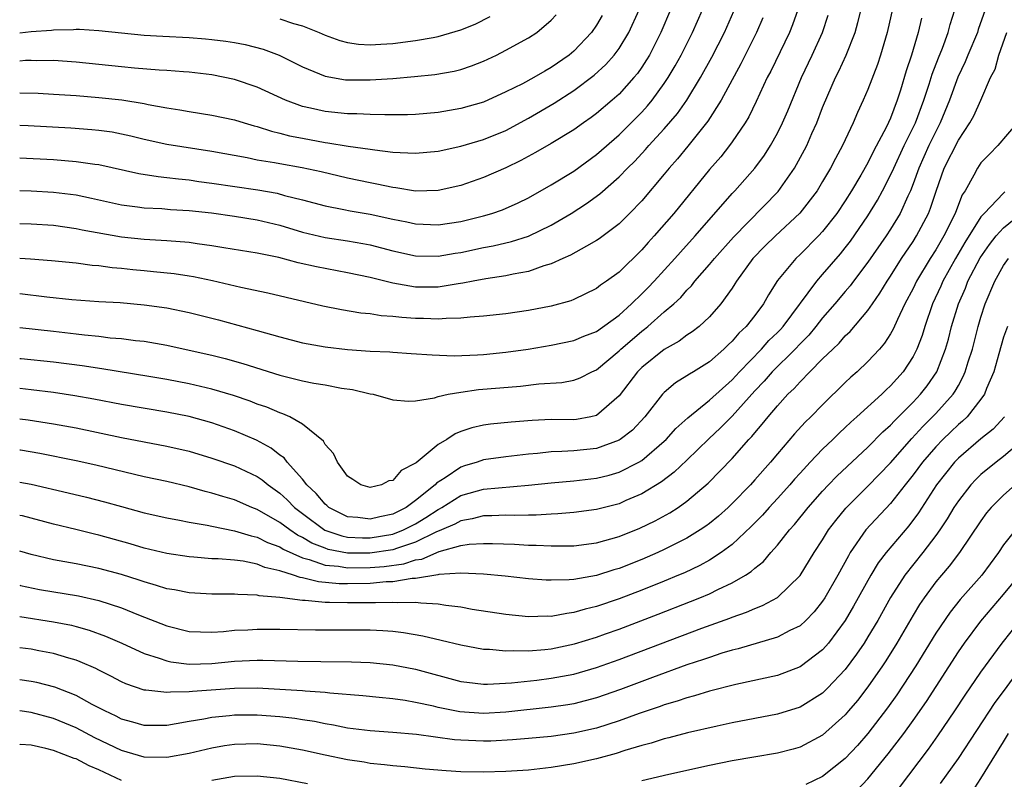
# Model space of a CAD drawing. Units: inches. Extents: x 2508000 to 2511000, y 1527000 to 1530000.
# Drawn here: x 2508000 to 2508087, y 1527803 to 1527870 of the extents above; entities that cross this region are included whole.
import ezdxf

# ---------------------------------------------------------------- set-up
doc = ezdxf.new("R2010")
doc.units = ezdxf.units.IN
doc.header["$MEASUREMENT"] = 0
doc.layers.add('LD25081527_2ft', color=112, linetype='Continuous')

msp = doc.modelspace()

# ---------------------------------------------------------------- linework, layer by layer
at = {"layer": 'LD25081527_2ft'}
for points, elevation in [([(2508000, 1527842.894), (2508003, 1527842.593), (2508005, 1527842.357), (2508005.745, 1527842.254), (2508007, 1527842.126), (2508007.998, 1527842.003), (2508009, 1527841.925), (2508010.237, 1527841.763), (2508011, 1527841.691), (2508013, 1527841.345), (2508015, 1527840.911), (2508017, 1527840.451), (2508018.161, 1527840.161), (2508019.731, 1527839.731), (2508023, 1527838.699), (2508025, 1527838.199), (2508026.006, 1527837.994), (2508027, 1527837.838), (2508028.449, 1527837.551), (2508029.422, 1527837.422), (2508031, 1527837.048), (2508031.256, 1527837), (2508033, 1527836.51), (2508034.386, 1527836.386), (2508035, 1527836.423), (2508036.688, 1527836.689), (2508037, 1527836.793), (2508037.878, 1527837), (2508039, 1527837.2), (2508040.577, 1527837.423), (2508042.443, 1527837.557), (2508044.29, 1527837.71), (2508045.914, 1527837.914), (2508047.944, 1527838.056), (2508049, 1527838.254), (2508049.549, 1527838.451), (2508050.594, 1527839), (2508051, 1527839.177), (2508053, 1527840.84), (2508053.163, 1527841), (2508054.145, 1527841.855), (2508055, 1527842.575), (2508055.249, 1527842.751), (2508055.55, 1527843), (2508057, 1527844.282), (2508057.845, 1527845), (2508058.447, 1527845.553), (2508059, 1527846.198), (2508059.405, 1527846.595), (2508059.712, 1527847), (2508061, 1527848.47), (2508061.427, 1527849), (2508063.117, 1527850.883), (2508067.069, 1527854.931), (2508068.501, 1527857), (2508068.691, 1527857.31), (2508069.393, 1527858.607), (2508069.589, 1527859), (2508070.047, 1527860.047), (2508070.485, 1527861), (2508071, 1527862.363), (2508071.452, 1527863.451), (2508072.133, 1527865), (2508072.426, 1527865.574), (2508073.093, 1527867), (2508073.866, 1527869), (2508074.124, 1527869.876), (2508074.909, 1527873)], 7282), ([(2508077.208, 1527871.208), (2508076.693, 1527869), (2508076.114, 1527867), (2508075.844, 1527866.156), (2508075, 1527863.961), (2508074.582, 1527863), (2508074.081, 1527861.919), (2508073.697, 1527861), (2508072.764, 1527859), (2508072.14, 1527857.859), (2508071.701, 1527857), (2508071, 1527855.807), (2508070.514, 1527855), (2508068.994, 1527853.006), (2508066.819, 1527851), (2508065.901, 1527850.099), (2508064.837, 1527849), (2508063.389, 1527847), (2508063.247, 1527846.753), (2508063, 1527846.385), (2508062.006, 1527845), (2508061, 1527843.859), (2508060.07, 1527843), (2508059.475, 1527842.525), (2508059, 1527842.22), (2508058.303, 1527841.697), (2508057, 1527840.974), (2508055, 1527839.366), (2508054.626, 1527839), (2508053, 1527836.857), (2508051, 1527835.114), (2508050.511, 1527835), (2508049.227, 1527834.773), (2508049, 1527834.746), (2508047, 1527834.759), (2508045.31, 1527834.69), (2508043.456, 1527834.545), (2508041.642, 1527834.358), (2508041, 1527834.27), (2508039.971, 1527834.029), (2508039, 1527833.697), (2508038.495, 1527833.505), (2508037.76, 1527833), (2508037, 1527832.548), (2508035.047, 1527830.953), (2508035, 1527830.897), (2508033.741, 1527830.259), (2508033, 1527829.387), (2508032.645, 1527829.356), (2508031.985, 1527829), (2508031, 1527828.75), (2508030.169, 1527829), (2508029.456, 1527829.456), (2508029, 1527829.772), (2508028.115, 1527831), (2508027.752, 1527831.752), (2508027, 1527832.574), (2508026.856, 1527832.857), (2508025, 1527834.363), (2508023.883, 1527835), (2508023.275, 1527835.275), (2508023, 1527835.353), (2508021.852, 1527835.852), (2508021, 1527836.14), (2508020.386, 1527836.386), (2508018.894, 1527836.894), (2508017, 1527837.451), (2508015, 1527837.924), (2508013, 1527838.313), (2508011.418, 1527838.582), (2508007.258, 1527839.258), (2508005.523, 1527839.523), (2508003, 1527839.853), (2508000.128, 1527840.128), (2508000, 1527840.138)], 7280), ([(2508000, 1527863.663), (2508001.623, 1527863.623), (2508003, 1527863.553), (2508005, 1527863.414), (2508007, 1527863.248), (2508009.032, 1527863.032), (2508011, 1527862.719), (2508011.363, 1527862.637), (2508013, 1527862.343), (2508014.162, 1527862.162), (2508015, 1527862.006), (2508017, 1527861.693), (2508019, 1527861.265), (2508019.858, 1527861), (2508020.745, 1527860.745), (2508021, 1527860.686), (2508022.265, 1527860.265), (2508023, 1527860.105), (2508023.859, 1527859.859), (2508025, 1527859.635), (2508027, 1527859.267), (2508027.244, 1527859.244), (2508029.055, 1527858.945), (2508031, 1527858.677), (2508031.394, 1527858.606), (2508033, 1527858.424), (2508033.632, 1527858.368), (2508035, 1527858.314), (2508037, 1527858.5), (2508039, 1527858.938), (2508041, 1527859.52), (2508043, 1527860.334), (2508045, 1527861.427), (2508047.25, 1527862.75), (2508049, 1527863.865), (2508050.788, 1527865.212), (2508051.831, 1527866.169), (2508052.577, 1527867), (2508053, 1527867.563), (2508053.873, 1527869), (2508054.788, 1527871)], 7296), ([(2508057.559, 1527871), (2508056.701, 1527869), (2508055.68, 1527867), (2508055.429, 1527866.571), (2508055, 1527865.928), (2508054.62, 1527865.38), (2508054.302, 1527865), (2508053, 1527863.548), (2508052.385, 1527863), (2508051, 1527861.817), (2508050.53, 1527861.47), (2508049.84, 1527861), (2508049, 1527860.398), (2508047, 1527859.183), (2508045.623, 1527858.376), (2508044.324, 1527857.676), (2508043, 1527857.038), (2508041, 1527856.157), (2508039, 1527855.464), (2508037, 1527855.019), (2508035, 1527854.976), (2508033.251, 1527855.252), (2508033, 1527855.272), (2508031.592, 1527855.592), (2508031, 1527855.693), (2508029, 1527856.121), (2508026.661, 1527856.661), (2508024.981, 1527857.019), (2508023, 1527857.366), (2508022.541, 1527857.459), (2508021, 1527857.714), (2508020.1, 1527857.9), (2508017, 1527858.464), (2508013, 1527859.097), (2508011, 1527859.54), (2508009.829, 1527859.829), (2508009, 1527860.009), (2508008.166, 1527860.166), (2508007, 1527860.325), (2508006.391, 1527860.391), (2508004.524, 1527860.524), (2508000.74, 1527860.74), (2508000, 1527860.775)], 7294), ([(2508000, 1527857.901), (2508003, 1527857.758), (2508005, 1527857.597), (2508006.656, 1527857.344), (2508007, 1527857.307), (2508010.528, 1527856.528), (2508012.249, 1527856.249), (2508013, 1527856.178), (2508014.039, 1527856.039), (2508015, 1527855.951), (2508015.827, 1527855.827), (2508017, 1527855.679), (2508021.069, 1527855.069), (2508022.771, 1527854.771), (2508023.407, 1527854.593), (2508025, 1527854.194), (2508027, 1527853.652), (2508028.655, 1527853.345), (2508029.221, 1527853.22), (2508031, 1527852.916), (2508033, 1527852.475), (2508034.24, 1527852.239), (2508035, 1527852.064), (2508037, 1527851.983), (2508039, 1527852.294), (2508041, 1527852.786), (2508041.74, 1527853), (2508042.682, 1527853.318), (2508044.075, 1527853.925), (2508045, 1527854.384), (2508047, 1527855.52), (2508049, 1527856.741), (2508051, 1527858.191), (2508053, 1527859.94), (2508054.073, 1527861), (2508055, 1527861.941), (2508055.504, 1527862.496), (2508055.916, 1527863), (2508057, 1527864.476), (2508057.349, 1527865), (2508057.962, 1527866.038), (2508058.489, 1527867), (2508059.49, 1527869), (2508060.38, 1527871)], 7292), ([(2508068.808, 1527871), (2508068.33, 1527869.669), (2508068.057, 1527869), (2508066.414, 1527865.586), (2508066.106, 1527865), (2508065.12, 1527862.879), (2508064.464, 1527861.536), (2508064.138, 1527861), (2508063, 1527859.312), (2508062.774, 1527859), (2508061.988, 1527858.012), (2508061, 1527856.87), (2508057.835, 1527853), (2508056.114, 1527851), (2508055.574, 1527850.426), (2508055, 1527849.762), (2508053, 1527847.812), (2508051.894, 1527847), (2508051.362, 1527846.638), (2508051, 1527846.342), (2508049, 1527845.38), (2508048.728, 1527845.272), (2508047, 1527844.796), (2508045, 1527844.401), (2508043, 1527844.115), (2508041, 1527843.896), (2508039.824, 1527843.824), (2508039, 1527843.719), (2508037.714, 1527843.714), (2508037, 1527843.642), (2508035.703, 1527843.703), (2508035, 1527843.711), (2508033.785, 1527843.785), (2508033, 1527843.888), (2508031.948, 1527843.948), (2508031, 1527844.109), (2508030.179, 1527844.179), (2508028.46, 1527844.46), (2508026.797, 1527844.797), (2508021.954, 1527845.954), (2508019.55, 1527846.45), (2508017.04, 1527847.04), (2508015.382, 1527847.382), (2508015, 1527847.445), (2508013.645, 1527847.645), (2508011.838, 1527847.837), (2508011, 1527847.903), (2508010.005, 1527848.005), (2508009, 1527848.125), (2508008.189, 1527848.189), (2508007, 1527848.364), (2508006.401, 1527848.401), (2508005, 1527848.582), (2508002.81, 1527848.81), (2508000.962, 1527848.962), (2508000, 1527849.004)], 7286), ([(2508000, 1527834.834), (2508000.736, 1527834.736), (2508003, 1527834.381), (2508005, 1527834.02), (2508009, 1527833.185), (2508013, 1527832.42), (2508015, 1527831.959), (2508017, 1527831.364), (2508019, 1527830.671), (2508021, 1527829.736), (2508021.441, 1527829.441), (2508021.961, 1527829), (2508023, 1527828.262), (2508023.661, 1527827.661), (2508024.292, 1527827), (2508025, 1527826.457), (2508026.984, 1527824.985), (2508028.477, 1527824.477), (2508029, 1527824.377), (2508030.302, 1527824.302), (2508031, 1527824.298), (2508033, 1527824.639), (2508033.951, 1527825), (2508035, 1527825.538), (2508035.91, 1527826.09), (2508037, 1527826.825), (2508037.122, 1527826.878), (2508037.329, 1527827), (2508039, 1527828.052), (2508040.471, 1527828.47), (2508041, 1527828.611), (2508045, 1527828.95), (2508047, 1527829.181), (2508049, 1527829.357), (2508051, 1527829.585), (2508052.138, 1527829.862), (2508053, 1527830.111), (2508054.737, 1527831), (2508055, 1527831.157), (2508057, 1527832.854), (2508057.156, 1527833), (2508058.031, 1527833.969), (2508059.071, 1527834.929), (2508061, 1527836.474), (2508063, 1527838.277), (2508063.655, 1527839), (2508065.586, 1527841), (2508066.254, 1527841.746), (2508067, 1527842.454), (2508067.268, 1527842.732), (2508067.513, 1527843), (2508070.479, 1527847), (2508071, 1527847.583), (2508072.573, 1527849.427), (2508073, 1527849.954), (2508073.452, 1527850.548), (2508075, 1527852.779), (2508075.847, 1527854.153), (2508076.303, 1527855), (2508077, 1527856.363), (2508077.28, 1527857), (2508078.214, 1527859), (2508079.201, 1527861), (2508079.95, 1527863), (2508080.416, 1527864.417), (2508080.682, 1527865.317), (2508081.245, 1527866.755), (2508081.596, 1527867.596), (2508082.113, 1527869), (2508082.287, 1527869.713), (2508082.677, 1527871)], 7276), ([(2508085.366, 1527871), (2508084.753, 1527869.247), (2508084.684, 1527869), (2508083.847, 1527867), (2508083.613, 1527866.388), (2508082.959, 1527865.041), (2508082.224, 1527863), (2508081.402, 1527861), (2508081, 1527860.246), (2508080.4, 1527859), (2508079.505, 1527857), (2508079, 1527855.606), (2508078.757, 1527855), (2508078.522, 1527854.522), (2508077.843, 1527853), (2508077, 1527851.597), (2508076.615, 1527851), (2508075, 1527848.678), (2508073.719, 1527847), (2508073.42, 1527846.58), (2508073, 1527846.103), (2508072.08, 1527845), (2508071, 1527843.759), (2508070.408, 1527843), (2508069.774, 1527842.226), (2508069, 1527841.459), (2508068.57, 1527841), (2508066.543, 1527839), (2508065.834, 1527838.166), (2508065, 1527837.295), (2508063, 1527835.057), (2508061.978, 1527834.022), (2508060.947, 1527833.053), (2508059, 1527831.183), (2508057.88, 1527830.12), (2508056.74, 1527829.26), (2508055, 1527828.187), (2508053.594, 1527827.593), (2508053, 1527827.327), (2508051, 1527826.808), (2508049, 1527826.532), (2508047.582, 1527826.418), (2508047, 1527826.4), (2508045.68, 1527826.32), (2508045, 1527826.325), (2508043.715, 1527826.285), (2508043, 1527826.302), (2508041.754, 1527826.246), (2508041, 1527826.247), (2508040.013, 1527825.987), (2508039, 1527825.824), (2508038.481, 1527825.519), (2508037.297, 1527825), (2508036.799, 1527824.798), (2508035, 1527823.909), (2508033.402, 1527823.402), (2508033, 1527823.249), (2508030.95, 1527822.949), (2508029, 1527822.96), (2508027.283, 1527823.283), (2508027, 1527823.379), (2508025.836, 1527823.836), (2508025, 1527824.339), (2508024.551, 1527824.551), (2508023.88, 1527825), (2508023, 1527825.667), (2508021, 1527826.825), (2508020.527, 1527827), (2508019, 1527827.663), (2508017.958, 1527827.958), (2508017, 1527828.268), (2508016.409, 1527828.409), (2508015, 1527828.809), (2508013, 1527829.281), (2508011, 1527829.713), (2508006.731, 1527830.731), (2508005, 1527831.112), (2508001.767, 1527831.767), (2508000.058, 1527832.058), (2508000, 1527832.067)], 7274), ([(2508000, 1527855.014), (2508001, 1527854.987), (2508003, 1527854.877), (2508005, 1527854.627), (2508006.354, 1527854.354), (2508009, 1527853.766), (2508010.409, 1527853.591), (2508011, 1527853.497), (2508012.582, 1527853.418), (2508013.347, 1527853.347), (2508015, 1527853.245), (2508016.968, 1527853.032), (2508019, 1527852.757), (2508021, 1527852.441), (2508023, 1527851.96), (2508025, 1527851.34), (2508027, 1527850.853), (2508029, 1527850.56), (2508030.344, 1527850.344), (2508031, 1527850.215), (2508033, 1527849.7), (2508035, 1527849.244), (2508037, 1527849.208), (2508038.519, 1527849.481), (2508039, 1527849.552), (2508041, 1527849.978), (2508041.867, 1527850.133), (2508043.49, 1527850.51), (2508045.003, 1527850.997), (2508047, 1527851.962), (2508048.753, 1527853), (2508050.131, 1527853.87), (2508051.286, 1527854.714), (2508053, 1527856.219), (2508053.745, 1527857), (2508054.379, 1527857.621), (2508055.347, 1527858.653), (2508055.642, 1527859), (2508057, 1527860.478), (2508058.158, 1527861.842), (2508058.982, 1527863), (2508060.21, 1527865), (2508061.195, 1527866.805), (2508062.309, 1527869), (2508063.134, 1527870.866)], 7290), ([(2508000, 1527868.972), (2508001, 1527869.077), (2508002.8, 1527869.2), (2508003, 1527869.24), (2508004.752, 1527869.248), (2508005, 1527869.277), (2508005.278, 1527869.278), (2508007, 1527869.161), (2508011, 1527868.759), (2508012.661, 1527868.661), (2508015, 1527868.55), (2508016.432, 1527868.432), (2508017, 1527868.378), (2508018.224, 1527868.224), (2508019, 1527868.097), (2508019.929, 1527867.929), (2508021.521, 1527867.521), (2508022.93, 1527867), (2508025, 1527865.957), (2508027, 1527865.125), (2508028.814, 1527864.814), (2508029, 1527864.797), (2508031, 1527864.792), (2508033, 1527864.937), (2508034.898, 1527865.102), (2508036.716, 1527865.284), (2508038.42, 1527865.58), (2508039, 1527865.723), (2508039.956, 1527866.044), (2508041, 1527866.457), (2508042.154, 1527867), (2508043, 1527867.421), (2508045, 1527868.51), (2508045.732, 1527869), (2508047, 1527870.083), (2508047.442, 1527870.558)], 7300), ([(2508000, 1527845.903), (2508002.389, 1527845.611), (2508004.618, 1527845.382), (2508007, 1527845.217), (2508008.89, 1527845.11), (2508011, 1527844.925), (2508013, 1527844.637), (2508015, 1527844.227), (2508017.578, 1527843.578), (2508021, 1527842.645), (2508023, 1527842.078), (2508025, 1527841.563), (2508027, 1527841.202), (2508029, 1527840.974), (2508031, 1527840.826), (2508032.741, 1527840.741), (2508033, 1527840.712), (2508034.617, 1527840.617), (2508036.477, 1527840.477), (2508038.412, 1527840.412), (2508040.486, 1527840.486), (2508041, 1527840.521), (2508043, 1527840.719), (2508044.956, 1527841), (2508047, 1527841.343), (2508049, 1527841.757), (2508049.871, 1527842.129), (2508051, 1527842.562), (2508053, 1527844.008), (2508054.103, 1527845), (2508055, 1527845.869), (2508055.565, 1527846.435), (2508056.098, 1527847), (2508057.935, 1527849), (2508058.431, 1527849.569), (2508059.741, 1527851), (2508063, 1527854.748), (2508063.238, 1527855), (2508064.998, 1527857), (2508065.845, 1527858.155), (2508066.384, 1527859), (2508067, 1527860.084), (2508067.463, 1527861), (2508067.925, 1527862.075), (2508069.129, 1527865), (2508070.079, 1527867), (2508070.978, 1527869), (2508071.483, 1527870.517)], 7284), ([(2508051.503, 1527870.497), (2508051, 1527869.629), (2508050.564, 1527869), (2508049, 1527867.354), (2508048.589, 1527867), (2508047, 1527865.884), (2508046.425, 1527865.575), (2508045.453, 1527865), (2508044.465, 1527864.465), (2508043, 1527863.732), (2508041, 1527862.836), (2508039, 1527862.263), (2508037, 1527861.917), (2508035, 1527861.752), (2508034.278, 1527861.722), (2508033, 1527861.723), (2508032.301, 1527861.699), (2508031, 1527861.741), (2508029.801, 1527861.801), (2508029, 1527861.799), (2508027, 1527861.993), (2508025.7, 1527862.3), (2508025, 1527862.446), (2508023.509, 1527863), (2508021, 1527864.157), (2508019, 1527864.829), (2508017, 1527865.24), (2508015, 1527865.489), (2508014.488, 1527865.512), (2508013, 1527865.645), (2508012.328, 1527865.672), (2508010.151, 1527865.849), (2508009, 1527865.956), (2508005, 1527866.382), (2508003, 1527866.509), (2508001.499, 1527866.501), (2508001, 1527866.516), (2508000.503, 1527866.503), (2508000, 1527866.467)], 7298), ([(2508023, 1527870.195), (2508024.2, 1527869.8), (2508025, 1527869.578), (2508026.485, 1527869), (2508027, 1527868.765), (2508028.298, 1527868.298), (2508029, 1527868.102), (2508029.971, 1527867.971), (2508031, 1527867.909), (2508031.946, 1527867.946), (2508033, 1527868.027), (2508035, 1527868.272), (2508036.56, 1527868.56), (2508037, 1527868.626), (2508039, 1527869.214), (2508040.271, 1527869.729), (2508041.605, 1527870.395)], 7302), ([(2508065.71, 1527870.29), (2508065.149, 1527869), (2508063.768, 1527866.232), (2508062.027, 1527863), (2508060.849, 1527861.151), (2508059.072, 1527858.928), (2508058.172, 1527857.828), (2508057.439, 1527857), (2508057, 1527856.464), (2508055, 1527854.114), (2508053.92, 1527853), (2508053, 1527852.083), (2508051.244, 1527850.756), (2508051, 1527850.587), (2508050.105, 1527850.106), (2508048.707, 1527849.293), (2508048.012, 1527849), (2508047, 1527848.538), (2508046.354, 1527848.354), (2508045, 1527847.866), (2508043.622, 1527847.622), (2508043, 1527847.473), (2508041.208, 1527847.208), (2508040.093, 1527847), (2508039.188, 1527846.812), (2508038.766, 1527846.766), (2508037, 1527846.468), (2508035, 1527846.464), (2508033, 1527846.816), (2508031, 1527847.318), (2508029, 1527847.735), (2508026.256, 1527848.256), (2508024.626, 1527848.626), (2508022.916, 1527849.084), (2508021, 1527849.476), (2508018.045, 1527849.955), (2508017, 1527850.142), (2508015.683, 1527850.317), (2508015, 1527850.427), (2508013, 1527850.576), (2508011, 1527850.678), (2508009, 1527850.891), (2508005.521, 1527851.521), (2508005, 1527851.634), (2508003, 1527851.914), (2508001, 1527852.053), (2508000, 1527852.073)], 7288), ([(2508079.728, 1527870.272), (2508079.435, 1527869), (2508078.849, 1527867), (2508078.387, 1527865.613), (2508077.881, 1527863.881), (2508077.598, 1527863), (2508077, 1527861.415), (2508076.642, 1527860.642), (2508075.5, 1527858.501), (2508075, 1527857.47), (2508074.376, 1527856.376), (2508073.564, 1527855), (2508073, 1527854.11), (2508072.247, 1527853), (2508071, 1527851.384), (2508070.644, 1527851), (2508069, 1527849.354), (2508068.615, 1527849), (2508067, 1527847.048), (2508066.214, 1527845.786), (2508065.777, 1527845), (2508065, 1527843.953), (2508064.249, 1527843), (2508063.596, 1527842.404), (2508063, 1527841.698), (2508062.633, 1527841.367), (2508062.256, 1527841), (2508061, 1527839.882), (2508059.594, 1527839), (2508059.219, 1527838.781), (2508059, 1527838.618), (2508057.995, 1527838.004), (2508057, 1527837.171), (2508056.839, 1527837), (2508055.269, 1527835), (2508054.173, 1527833.827), (2508053.109, 1527833), (2508053, 1527832.93), (2508051, 1527832.214), (2508049, 1527832.003), (2508047.936, 1527831.936), (2508047, 1527831.923), (2508045.775, 1527831.775), (2508045, 1527831.714), (2508043, 1527831.457), (2508041, 1527831.19), (2508040.441, 1527831), (2508039.33, 1527830.67), (2508039, 1527830.563), (2508037.616, 1527829.616), (2508036.866, 1527829.134), (2508036.752, 1527829), (2508035, 1527827.596), (2508034.177, 1527827), (2508033, 1527826.403), (2508031.843, 1527826.157), (2508031, 1527825.943), (2508029.91, 1527826.09), (2508029, 1527826.166), (2508027.324, 1527827), (2508027.157, 1527827.157), (2508027, 1527827.276), (2508026.223, 1527828.223), (2508025.392, 1527829), (2508025, 1527829.508), (2508023.651, 1527831), (2508023.375, 1527831.375), (2508023, 1527831.631), (2508022.244, 1527832.244), (2508020.938, 1527832.938), (2508019, 1527833.771), (2508017, 1527834.481), (2508015, 1527835.041), (2508013, 1527835.43), (2508009, 1527836.102), (2508006.569, 1527836.569), (2508004.873, 1527836.873), (2508003, 1527837.15), (2508001, 1527837.389), (2508000, 1527837.497)], 7278), ([(2508000, 1527829.219), (2508001, 1527829.039), (2508004.296, 1527828.296), (2508005.911, 1527827.911), (2508007.501, 1527827.501), (2508009, 1527827.069), (2508011, 1527826.531), (2508013, 1527826.086), (2508014.116, 1527825.883), (2508015, 1527825.697), (2508016.572, 1527825.428), (2508017, 1527825.33), (2508019, 1527824.936), (2508020.473, 1527824.473), (2508021, 1527824.374), (2508021.904, 1527823.904), (2508023, 1527823.505), (2508023.303, 1527823.303), (2508025, 1527822.528), (2508025.61, 1527822.39), (2508027, 1527821.897), (2508028.201, 1527821.799), (2508029, 1527821.66), (2508031, 1527821.677), (2508032.226, 1527821.775), (2508033.979, 1527822.021), (2508035, 1527822.356), (2508035.568, 1527822.432), (2508037.101, 1527823.101), (2508039, 1527823.625), (2508039.749, 1527823.749), (2508041, 1527823.819), (2508041.817, 1527823.818), (2508043.745, 1527823.745), (2508045, 1527823.667), (2508045.662, 1527823.662), (2508047, 1527823.591), (2508047.61, 1527823.61), (2508049, 1527823.61), (2508051, 1527823.859), (2508053, 1527824.42), (2508054.838, 1527825.162), (2508056.192, 1527825.808), (2508057.482, 1527826.518), (2508058.235, 1527827), (2508059, 1527827.539), (2508060.866, 1527829.134), (2508063, 1527831.314), (2508064.484, 1527833), (2508064.739, 1527833.261), (2508065, 1527833.597), (2508065.656, 1527834.344), (2508066.168, 1527835), (2508067, 1527835.99), (2508067.925, 1527837), (2508068.484, 1527837.517), (2508069, 1527838.115), (2508069.869, 1527839), (2508071, 1527840.133), (2508071.89, 1527841), (2508072.467, 1527841.533), (2508073, 1527842.156), (2508073.441, 1527842.559), (2508075, 1527844.4), (2508075.404, 1527845), (2508076.066, 1527845.934), (2508076.697, 1527847), (2508077, 1527847.443), (2508077.987, 1527849), (2508079, 1527850.502), (2508079.312, 1527851), (2508080.351, 1527853), (2508080.541, 1527853.459), (2508081.033, 1527854.968), (2508081.757, 1527857), (2508083, 1527859.482), (2508084.028, 1527861), (2508084.367, 1527861.632), (2508084.99, 1527863), (2508085.856, 1527865), (2508086.245, 1527865.755), (2508086.565, 1527867), (2508087.291, 1527869)], 7272), ([(2508088.203, 1527861), (2508086.493, 1527859), (2508085.768, 1527858.232), (2508085, 1527857.461), (2508084.691, 1527857), (2508084.365, 1527856.365), (2508083.593, 1527855), (2508083.35, 1527854.65), (2508083, 1527853.785), (2508082.708, 1527853), (2508081.716, 1527851), (2508081, 1527849.76), (2508080.518, 1527849), (2508079.303, 1527847), (2508079, 1527846.366), (2508078.277, 1527845), (2508077.616, 1527843.615), (2508077.244, 1527842.755), (2508077, 1527842.338), (2508076.476, 1527841.524), (2508076.016, 1527841), (2508075, 1527839.891), (2508074.053, 1527839), (2508073.491, 1527838.509), (2508073, 1527838.041), (2508071, 1527836.077), (2508069.958, 1527835), (2508069.467, 1527834.533), (2508068.505, 1527833.495), (2508067, 1527831.749), (2508066.382, 1527831), (2508065, 1527829.422), (2508064.613, 1527829), (2508063, 1527827.342), (2508062.644, 1527827), (2508061.782, 1527826.218), (2508061, 1527825.577), (2508060.672, 1527825.328), (2508060.179, 1527825), (2508059, 1527824.277), (2508057, 1527823.265), (2508056.427, 1527823), (2508055, 1527822.38), (2508053, 1527821.594), (2508052.533, 1527821.467), (2508051, 1527820.982), (2508049, 1527820.633), (2508048.591, 1527820.591), (2508047, 1527820.55), (2508046.566, 1527820.566), (2508045, 1527820.683), (2508042.919, 1527820.919), (2508041, 1527821.096), (2508039, 1527821.181), (2508037.063, 1527821.063), (2508036.967, 1527821.033), (2508035, 1527820.708), (2508034.703, 1527820.703), (2508033, 1527820.416), (2508032.402, 1527820.402), (2508031, 1527820.264), (2508029, 1527820.233), (2508028.25, 1527820.251), (2508026.409, 1527820.408), (2508025, 1527820.768), (2508024.789, 1527820.789), (2508024.212, 1527821), (2508023, 1527821.389), (2508021.683, 1527821.683), (2508021, 1527821.981), (2508019.769, 1527822.231), (2508019, 1527822.317), (2508017.552, 1527822.448), (2508017, 1527822.461), (2508015.399, 1527822.601), (2508015, 1527822.622), (2508013, 1527822.926), (2508011, 1527823.4), (2508009.769, 1527823.769), (2508007, 1527824.541), (2508006.623, 1527824.623), (2508004.955, 1527825.046), (2508003, 1527825.505), (2508000.239, 1527826.239), (2508000, 1527826.292)], 7270), ([(2508087.109, 1527854.891), (2508087, 1527854.786), (2508085.276, 1527853), (2508085, 1527852.694), (2508083.571, 1527850.429), (2508082.745, 1527849), (2508081.634, 1527847), (2508081.446, 1527846.554), (2508080.717, 1527845), (2508080.021, 1527843), (2508079.788, 1527842.212), (2508079.324, 1527841), (2508079, 1527840.347), (2508078.124, 1527839), (2508077, 1527837.737), (2508076.613, 1527837.387), (2508076.221, 1527837), (2508074.024, 1527835), (2508073.478, 1527834.522), (2508073, 1527834.058), (2508072.447, 1527833.553), (2508071.892, 1527833), (2508071, 1527832.156), (2508069.889, 1527831), (2508069, 1527830.027), (2508068.515, 1527829.485), (2508068.106, 1527829), (2508067, 1527827.772), (2508066.277, 1527827), (2508065.678, 1527826.322), (2508064.692, 1527825.308), (2508063, 1527823.715), (2508062.032, 1527823), (2508061, 1527822.343), (2508060.139, 1527821.861), (2508058.776, 1527821.224), (2508058.255, 1527821), (2508057, 1527820.474), (2508055, 1527819.671), (2508053, 1527818.91), (2508051, 1527818.232), (2508050, 1527818), (2508049, 1527817.693), (2508048.371, 1527817.63), (2508047, 1527817.354), (2508046.633, 1527817.367), (2508045, 1527817.307), (2508043, 1527817.527), (2508040.02, 1527817.98), (2508039, 1527818.163), (2508037.678, 1527818.322), (2508037, 1527818.45), (2508035.483, 1527818.517), (2508035, 1527818.592), (2508033.439, 1527818.561), (2508033, 1527818.602), (2508031.449, 1527818.551), (2508031, 1527818.567), (2508029, 1527818.544), (2508027.404, 1527818.596), (2508027, 1527818.596), (2508025.238, 1527818.762), (2508025, 1527818.765), (2508023, 1527819.017), (2508021.181, 1527819.181), (2508021, 1527819.236), (2508019.288, 1527819.287), (2508019, 1527819.324), (2508017, 1527819.314), (2508015, 1527819.432), (2508013.697, 1527819.697), (2508013, 1527819.811), (2508012.105, 1527820.105), (2508011, 1527820.405), (2508010.565, 1527820.565), (2508009, 1527821.057), (2508007, 1527821.602), (2508005, 1527822.005), (2508003, 1527822.36), (2508001, 1527822.834), (2508000, 1527823.134)], 7268), ([(2508000, 1527820.108), (2508000.085, 1527820.085), (2508001.752, 1527819.752), (2508005.186, 1527819.186), (2508007, 1527818.77), (2508009, 1527818.11), (2508010.514, 1527817.486), (2508013, 1527816.516), (2508015, 1527816.031), (2508015.98, 1527815.98), (2508017, 1527815.967), (2508018.023, 1527816.023), (2508019, 1527816.129), (2508020.168, 1527816.168), (2508021, 1527816.226), (2508023, 1527816.22), (2508026.166, 1527816.165), (2508031, 1527816.171), (2508032.122, 1527816.122), (2508033, 1527816.049), (2508033.941, 1527815.941), (2508035.646, 1527815.646), (2508037.269, 1527815.27), (2508039, 1527814.83), (2508041, 1527814.461), (2508041.548, 1527814.452), (2508043, 1527814.302), (2508043.661, 1527814.339), (2508045, 1527814.302), (2508046.426, 1527814.426), (2508047, 1527814.492), (2508049.07, 1527814.93), (2508051, 1527815.519), (2508051.803, 1527815.803), (2508053, 1527816.23), (2508056.452, 1527817.548), (2508059.329, 1527818.672), (2508060.135, 1527819), (2508061, 1527819.367), (2508061.736, 1527819.736), (2508063, 1527820.317), (2508064.183, 1527821), (2508064.683, 1527821.317), (2508065, 1527821.612), (2508065.772, 1527822.228), (2508066.419, 1527823), (2508067, 1527823.65), (2508068.06, 1527825), (2508068.51, 1527825.49), (2508069.727, 1527827), (2508071, 1527828.444), (2508071.515, 1527829), (2508072.243, 1527829.757), (2508075, 1527832.327), (2508076.323, 1527833.677), (2508077, 1527834.281), (2508077.34, 1527834.66), (2508079, 1527836.298), (2508079.659, 1527837), (2508080.245, 1527837.755), (2508081.094, 1527839), (2508081.862, 1527841), (2508082.117, 1527841.883), (2508082.403, 1527843), (2508083.011, 1527845), (2508083.621, 1527846.379), (2508083.852, 1527847), (2508084.923, 1527849.077), (2508085.746, 1527850.254), (2508086.345, 1527851), (2508087, 1527851.713), (2508088.546, 1527853)], 7266), ([(2508000, 1527817.349), (2508003, 1527816.89), (2508004.57, 1527816.57), (2508005, 1527816.46), (2508006.134, 1527816.134), (2508007.598, 1527815.598), (2508009.021, 1527814.979), (2508011, 1527814.081), (2508012.328, 1527813.672), (2508013, 1527813.426), (2508013.35, 1527813.35), (2508015, 1527813.138), (2508017, 1527813.191), (2508019, 1527813.392), (2508021, 1527813.492), (2508021.492, 1527813.492), (2508024.6, 1527813.4), (2508026.639, 1527813.361), (2508029.348, 1527813.348), (2508031, 1527813.284), (2508033, 1527813.068), (2508035, 1527812.686), (2508039, 1527811.611), (2508039.531, 1527811.53), (2508041, 1527811.368), (2508041.363, 1527811.363), (2508043.489, 1527811.489), (2508045.733, 1527811.734), (2508047, 1527811.883), (2508049, 1527812.26), (2508051, 1527812.831), (2508053, 1527813.537), (2508060.33, 1527816.33), (2508062.788, 1527817.212), (2508063, 1527817.303), (2508064.273, 1527817.727), (2508065, 1527818.06), (2508065.691, 1527818.309), (2508067, 1527819.024), (2508069, 1527820.972), (2508070.251, 1527823), (2508071, 1527824.133), (2508071.526, 1527825), (2508072.155, 1527825.845), (2508073.057, 1527826.943), (2508075, 1527828.867), (2508077, 1527830.941), (2508078.898, 1527833.102), (2508079.854, 1527834.146), (2508080.72, 1527835), (2508081, 1527835.298), (2508082.54, 1527837), (2508082.728, 1527837.272), (2508083, 1527837.79), (2508083.439, 1527838.561), (2508083.615, 1527839), (2508083.871, 1527839.871), (2508084.236, 1527841), (2508084.756, 1527843), (2508085, 1527843.823), (2508085.381, 1527845), (2508086.223, 1527847), (2508087, 1527848.391), (2508087.421, 1527849)], 7264), ([(2508087.341, 1527843), (2508087, 1527842.046), (2508086.573, 1527840.573), (2508086.138, 1527839), (2508085.498, 1527837.498), (2508085.316, 1527837), (2508085, 1527836.556), (2508083.768, 1527835), (2508083.379, 1527834.621), (2508083, 1527834.315), (2508082.326, 1527833.674), (2508081.626, 1527833), (2508081, 1527832.348), (2508079.841, 1527831), (2508079, 1527829.872), (2508078.293, 1527829), (2508077, 1527827.348), (2508074.823, 1527825), (2508073.443, 1527823), (2508073.274, 1527822.726), (2508072.347, 1527821), (2508071.202, 1527819), (2508071, 1527818.692), (2508070.244, 1527817.756), (2508069.504, 1527817), (2508069, 1527816.538), (2508068.109, 1527816.109), (2508067, 1527815.518), (2508063.518, 1527814.482), (2508063, 1527814.359), (2508062.093, 1527814.093), (2508061, 1527813.737), (2508060.464, 1527813.536), (2508059, 1527813.069), (2508055.959, 1527811.96), (2508053.117, 1527810.883), (2508051, 1527810.156), (2508049, 1527809.64), (2508048.457, 1527809.543), (2508047, 1527809.322), (2508043, 1527808.895), (2508041, 1527808.769), (2508038.916, 1527808.916), (2508037, 1527809.312), (2508036.586, 1527809.414), (2508035, 1527809.748), (2508034.09, 1527809.91), (2508033, 1527810.061), (2508031.8, 1527810.199), (2508030.345, 1527810.345), (2508027.429, 1527810.571), (2508027, 1527810.632), (2508025.255, 1527810.745), (2508025, 1527810.78), (2508023, 1527810.902), (2508021.001, 1527811.001), (2508019, 1527810.994), (2508015.27, 1527810.73), (2508015, 1527810.691), (2508013.328, 1527810.672), (2508013, 1527810.623), (2508011.155, 1527810.844), (2508011, 1527810.846), (2508009.385, 1527811.385), (2508009, 1527811.559), (2508008.065, 1527812.065), (2508007, 1527812.595), (2508006.74, 1527812.74), (2508005.355, 1527813.355), (2508005, 1527813.485), (2508004.331, 1527813.67), (2508003, 1527814.083), (2508001.686, 1527814.314), (2508001, 1527814.45), (2508000, 1527814.585)], 7262), ([(2508087.089, 1527835), (2508086.074, 1527833.926), (2508085, 1527833.073), (2508083, 1527831.361), (2508082.653, 1527831), (2508081.062, 1527829), (2508079.469, 1527826.531), (2508078.629, 1527825.371), (2508076.619, 1527823), (2508075.913, 1527822.087), (2508075.261, 1527821), (2508073.737, 1527818.263), (2508072.993, 1527817.007), (2508071.508, 1527815), (2508071.284, 1527814.716), (2508071, 1527814.405), (2508069, 1527812.886), (2508067, 1527812.144), (2508063.328, 1527811.328), (2508061, 1527810.734), (2508059.678, 1527810.322), (2508059, 1527810.155), (2508058.148, 1527809.852), (2508057, 1527809.525), (2508056.619, 1527809.381), (2508054.762, 1527808.762), (2508053, 1527808.126), (2508051, 1527807.489), (2508049, 1527807.029), (2508047, 1527806.744), (2508045, 1527806.554), (2508043.565, 1527806.435), (2508041.66, 1527806.34), (2508041, 1527806.323), (2508039, 1527806.414), (2508038.455, 1527806.454), (2508035.084, 1527806.916), (2508033, 1527807.099), (2508031, 1527807.248), (2508029, 1527807.489), (2508027.744, 1527807.744), (2508027, 1527807.849), (2508026.057, 1527808.057), (2508025, 1527808.206), (2508024.321, 1527808.32), (2508023, 1527808.464), (2508021, 1527808.615), (2508019, 1527808.62), (2508018.563, 1527808.564), (2508017, 1527808.427), (2508016.277, 1527808.278), (2508015, 1527808.074), (2508013.849, 1527807.849), (2508013, 1527807.72), (2508011, 1527807.711), (2508010.009, 1527808.009), (2508009, 1527808.282), (2508008.528, 1527808.528), (2508007.523, 1527809), (2508006.42, 1527809.58), (2508005, 1527810.364), (2508003.109, 1527811.109), (2508001.514, 1527811.514), (2508001, 1527811.615), (2508000, 1527811.755)], 7260), ([(2508088.773, 1527833), (2508087, 1527831.494), (2508086.352, 1527831), (2508085, 1527829.898), (2508084.542, 1527829.458), (2508084.114, 1527829), (2508083, 1527827.59), (2508082.606, 1527827), (2508082.005, 1527825.995), (2508081.351, 1527825), (2508081, 1527824.506), (2508079.87, 1527823), (2508078.269, 1527821), (2508077, 1527819.017), (2508075.869, 1527817), (2508075, 1527815.544), (2508074.659, 1527815), (2508073.995, 1527814.005), (2508073, 1527812.66), (2508071.443, 1527811), (2508071, 1527810.566), (2508069, 1527809.325), (2508067, 1527808.71), (2508063, 1527807.948), (2508061.662, 1527807.662), (2508059.056, 1527807.056), (2508057.392, 1527806.608), (2508057, 1527806.519), (2508055.849, 1527806.152), (2508055, 1527805.939), (2508053.495, 1527805.495), (2508052.75, 1527805.25), (2508051, 1527804.76), (2508049, 1527804.313), (2508047, 1527803.999), (2508045, 1527803.775), (2508043, 1527803.632), (2508041, 1527803.58), (2508039, 1527803.627), (2508037.703, 1527803.702), (2508035.863, 1527803.863), (2508034.051, 1527804.051), (2508033, 1527804.141), (2508032.247, 1527804.246), (2508031, 1527804.364), (2508030.461, 1527804.461), (2508029, 1527804.674), (2508027, 1527805.085), (2508025, 1527805.53), (2508023, 1527805.897), (2508021, 1527806.088), (2508019, 1527806.032), (2508018.097, 1527805.904), (2508017, 1527805.71), (2508015, 1527805.24), (2508013, 1527804.873), (2508011, 1527804.911), (2508009, 1527805.501), (2508006.635, 1527806.635), (2508005, 1527807.501), (2508003, 1527808.345), (2508001, 1527808.863), (2508000, 1527808.994)], 7258), ([(2508088.023, 1527829), (2508087, 1527828.078), (2508085.912, 1527827), (2508085.495, 1527826.505), (2508085, 1527825.822), (2508083.108, 1527823), (2508082.202, 1527821.797), (2508081.499, 1527821), (2508081, 1527820.402), (2508079.969, 1527819), (2508079.577, 1527818.423), (2508079, 1527817.466), (2508077.567, 1527815), (2508076.583, 1527813.417), (2508076.306, 1527813), (2508075, 1527811.122), (2508074.074, 1527809.926), (2508073.296, 1527809), (2508073, 1527808.655), (2508071, 1527806.854), (2508069, 1527805.789), (2508068.386, 1527805.614), (2508067, 1527805.255), (2508064.916, 1527804.916), (2508063, 1527804.584), (2508061, 1527804.178), (2508057.385, 1527803.385), (2508055, 1527802.813)], 7256), ([(2508088.059, 1527825), (2508087, 1527823.681), (2508086.538, 1527823), (2508085.083, 1527821), (2508083.159, 1527818.84), (2508082.262, 1527817.738), (2508081, 1527815.877), (2508079.24, 1527813), (2508077.563, 1527810.437), (2508076.729, 1527809.271), (2508075, 1527807.002), (2508074.072, 1527805.928), (2508073, 1527804.796), (2508071, 1527803.212), (2508069.511, 1527802.489)], 7254), ([(2508074.022, 1527801.978), (2508075, 1527803.002), (2508076.804, 1527805.196), (2508078.166, 1527807), (2508079, 1527808.152), (2508080.17, 1527809.83), (2508083, 1527814.225), (2508083.538, 1527815), (2508085, 1527816.939), (2508087, 1527819.291), (2508088.413, 1527821)], 7252), ([(2508077.785, 1527802.215), (2508080.367, 1527805.633), (2508081.195, 1527806.805), (2508082.674, 1527809), (2508083.598, 1527810.402), (2508085, 1527812.415), (2508086.88, 1527815), (2508088.455, 1527817)], 7250), ([(2508081.419, 1527802.581), (2508083, 1527804.798), (2508086.261, 1527809.739), (2508087, 1527810.719), (2508089.657, 1527814.343)], 7248), ([(2508084.206, 1527801.794), (2508085, 1527803.031), (2508087, 1527806.281), (2508087.426, 1527807)], 7246), ([(2508009, 1527802.854), (2508007, 1527803.786), (2508006.152, 1527804.152), (2508005, 1527804.75), (2508004.807, 1527804.807), (2508003, 1527805.512), (2508002.31, 1527805.69), (2508001, 1527805.961), (2508000.043, 1527806.043), (2508000, 1527806.049)], 7256), ([(2508025.455, 1527802.546), (2508023, 1527803.015), (2508021, 1527803.242), (2508019, 1527803.189), (2508017, 1527802.857)], 7256)]:
    msp.add_lwpolyline(points, dxfattribs=dict(at, elevation=elevation))

doc.saveas('drawing.dxf')
